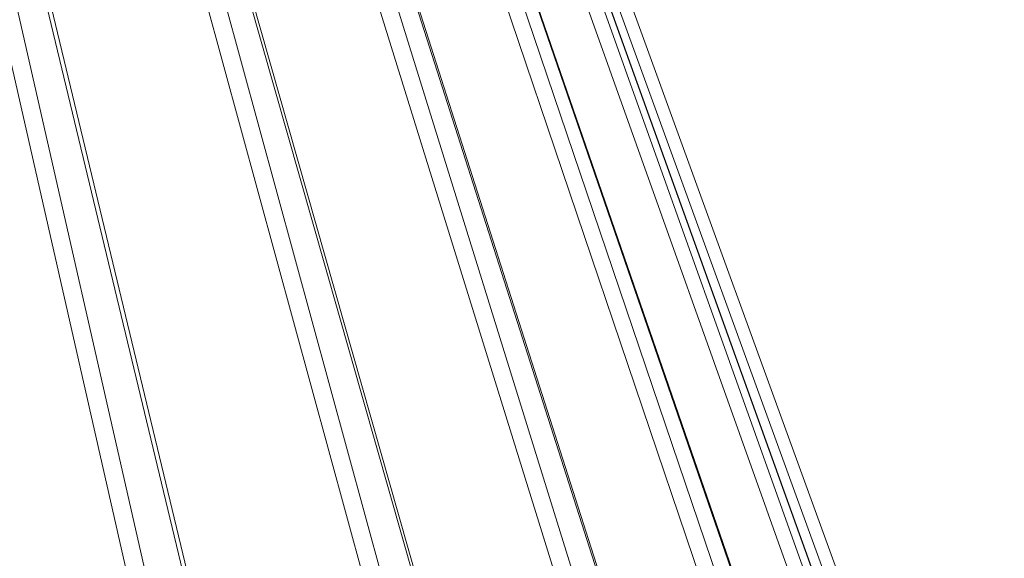
# Model space of a CAD drawing. Units: millimetres. Extents: x 2673 to 4786, y 0 to 1485.
# Drawn here: x 3129 to 3167, y 335 to 355 of the extents above; entities that cross this region are included whole.
import ezdxf

# ---------------------------------------------------------------- set-up
doc = ezdxf.new("R2010")
doc.units = ezdxf.units.MM
doc.layers.add('вспомогательный', color=140, linetype='Continuous', lineweight=20)
doc.layers.add('Основной', color=7, linetype='Continuous', lineweight=30)

# ---------------------------------------------------------------- blocks, each defined once
blk = doc.blocks.new('157 маск')
blk.add_wipeout([(22276.72649344258, 2831.0808633159363), (22276.726493442588, 2829.5828633159363), (22288.22527486273, 2829.5828633159363), (22288.22573063066, 2809.585352160845), (22288.240678749262, 2809.4144823540205), (22288.72853330323, 2806.6451428717687), (22288.841868628493, 2806.224642867921), (22289.027031465994, 2805.825714984807), (22289.277163720173, 2805.47128817669), (22289.584753302195, 2805.163155140879), (22289.941679035026, 2804.91365385316), (22290.336977329545, 2804.7295332917274), (22290.75846642018, 2804.6168042652857), (22291.190893403334, 2804.579263315936), (22295.18443464561, 2804.5792633159363), (22295.269171201773, 2804.9092248362285), (22295.300640762995, 2805.251208215792), (22295.302061968952, 2805.284109484506), (22295.325903431083, 2805.9485297018146), (22295.625307097787, 2819.259196930076), (22295.668733114297, 2819.9685151548915), (22295.719287441643, 2820.3249455659243), (22295.760096356484, 2820.4924045874363), (22295.852471669295, 2820.628463315936), (22298.02174425423, 2820.6291634580307), (22298.022708371704, 2820.6280629447824), (22298.188361226752, 2820.3109305806493), (22298.282479308262, 2819.9780873814066), (22298.366293620784, 2819.2874749651455), (22298.78329558556, 2807.5998031661957), (22298.58556783753, 2807.3181037987806), (22298.523326859115, 2807.20461559268), (22298.439640901786, 2806.9324731975244), (22298.438510402048, 2806.944610026364), (22298.473511610988, 2805.998663578491), (22298.564156336844, 2805.4675024264434), (22298.793166875203, 2805.025808012734), (22298.985277673444, 2804.828331626612), (22299.070561601246, 2804.764292120121), (22299.163573019487, 2804.709691935603), (22299.240683419775, 2804.672865020222), (22299.30250537353, 2804.6476723582628), (22299.364314580114, 2804.626753118546), (22299.671908349013, 2804.5794551904037), (22306.83727695391, 2804.5807075651924), (22307.04411637058, 2804.633989557654), (22307.198719698878, 2804.7381246904324), (22307.45398887809, 2805.0712348917596), (22307.504507889586, 2805.1755972799465), (22307.551030334558, 2805.2907530099183), (22307.59067718634, 2805.41204408081), (22307.592245308253, 2805.4129727869586), (22307.624445418503, 2805.5429824851753), (22307.67488662303, 2805.8988591431803), (22307.678301498676, 2805.9485297018146), (22308.51985892324, 2819.259196930057), (22308.58222817761, 2819.6679550248496), (22308.58222817761, 2819.6679550248496), (22308.58222817761, 2819.6679550248496), (22308.62980991761, 2819.8355209518545), (22308.70368187847, 2820.026974696197), (22308.804324297405, 2820.2055441922644), (22308.896014187394, 2820.3268122050818), (22308.969865471932, 2820.4073272787064), (22309.044094707002, 2820.473220061323), (22309.126010958407, 2820.530675265607), (22309.20658555011, 2820.573624457499), (22309.291708028235, 2820.605053660407), (22309.463735236575, 2820.628463315936), (22319.257190074433, 2820.628463315936), (22319.28587306977, 2820.6275137934826), (22319.349155364318, 2820.625418880408), (22319.445221199818, 2820.607357422975), (22319.53834747675, 2820.5782016482135), (22319.714327099897, 2820.49003472314), (22319.799104148846, 2820.4297771932165), (22319.883824039007, 2820.356979981335), (22319.968724630344, 2820.268487368583), (22320.047207718864, 2820.1683793624825), (22320.12058216552, 2820.055724607533), (22320.18067887592, 2819.942784675528), (22320.23527687613, 2819.818711097473), (22320.27989993806, 2819.690975315463), (22320.356183780674, 2819.2675932165357), (22320.36911931553, 2819.0847707350363), (22320.395149075375, 2818.7172293102526), (22321.307259306057, 2805.921217954867), (22321.307259306057, 2805.921217954867), (22321.317034579322, 2805.8240277402656), (22321.34484961085, 2805.699066190835), (22321.37733431918, 2805.56545751309), (22321.42370555738, 2805.4383750083525), (22321.48067629757, 2805.309734511102), (22321.549177829387, 2805.197440704108), (22321.623163881308, 2805.091045868846), (22321.706095883328, 2804.992184777038), (22321.799131969263, 2804.899622786923), (22321.89755784543, 2804.8189759345432), (22322.00797699655, 2804.745671469557), (22322.122321625116, 2804.6856788633427), (22322.244499209086, 2804.637805055675), (22322.348093536413, 2804.605520817364), (22322.43115377814, 2804.5938979519174), (22322.494569003942, 2804.585480195581), (22322.55746517132, 2804.5802410956594), (22322.621205690906, 2804.5792633159363), (22333.053930948914, 2804.5792633159363), (22333.140453265754, 2804.5848520716245), (22333.314855543613, 2804.5941612137076), (22333.506450806155, 2804.6594741212375), (22333.660816112846, 2804.7331287906777), (22333.769234424184, 2804.7988628212343), (22333.87721633225, 2804.8792971949506), (22334.00864630988, 2804.997970871002), (22334.154882317907, 2805.174000060482), (22334.26455509428, 2805.3687031379295), (22334.333450164606, 2805.538323248476), (22334.374006309055, 2805.6708416981833), (22334.404214877573, 2805.8103487856374), (22334.418760215147, 2805.9485297018146), (22335.592240545455, 2819.2591969300574), (22335.592240545455, 2819.393853080116), (22335.623591236857, 2819.533732554267), (22335.667017996224, 2819.670019763007), (22335.719333227207, 2819.794444059985), (22335.781025231892, 2819.913275743765), (22335.856648926816, 2820.0317994009556), (22335.943103151538, 2820.141907760205), (22336.066540758125, 2820.272435541736), (22336.066540758125, 2820.272435541736), (22336.23755182863, 2820.4103353003934), (22336.430401396625, 2820.512718406829), (22336.595065694095, 2820.5722448028696), (22336.595065694095, 2820.5722448028696), (22336.72510424996, 2820.6051750239276), (22336.857776272038, 2820.625108540529), (22336.984653924534, 2820.628463315936), (22351.697647000892, 2820.6352701167025), (22352.254252619987, 2820.526254931203), (22352.720205155147, 2820.233096190772), (22353.05764006297, 2819.7894563271116), (22353.2075947279, 2819.26014009269), (22354.1996428988, 2807.8799898435013), (22354.210286526963, 2807.755254481013), (22354.36835446326, 2805.9485297018146), (22354.520061026276, 2805.41223461747), (22354.848968698156, 2804.9735510346654), (22355.319184851283, 2804.6817631804297), (22355.862646510395, 2804.5792633159363), (22366.88843884761, 2804.579302428747), (22367.43435682444, 2804.6815522748657), (22367.904979036426, 2804.9756600903493), (22368.233277620027, 2805.416030917695), (22368.380981469905, 2805.94902370441), (22368.518733775545, 2807.5954771236497), (22368.54868702421, 2807.8657632719105), (22369.54672343838, 2819.259223829583), (22369.696510701036, 2819.7923035522836), (22370.0282607849, 2820.2348888881097), (22370.501928438294, 2820.5285748924657), (22371.041019796092, 2820.628463315936), (22385.76589580088, 2820.628463315936), (22386.026733072496, 2820.613654898056), (22386.23637574099, 2820.5473417381145), (22386.394887911025, 2820.4731149325626), (22386.505805859342, 2820.407241347426), (22386.613937890972, 2820.3289740115447), (22386.7177230255, 2820.237784958194), (22386.812355156213, 2820.136141259924), (22386.895646756588, 2820.0284574881944), (22386.967869293727, 2819.9161625321817), (22387.030085365084, 2819.7972194280637), (22387.083751935043, 2819.6693981305043), (22387.125904712433, 2819.5369366659174), (22387.157661170386, 2819.39742268853), (22387.173572960175, 2819.2591969300574), (22388.33178951031, 2805.9485297018146), (22388.345703035193, 2805.814072582523), (22388.373887339374, 2805.6817730512716), (22388.414588380117, 2805.54546133124), (22388.46691680824, 2805.4139434392036), (22388.530967156843, 2805.288846312683), (22388.60131641064, 2805.177142375899), (22388.680150827106, 2805.0722759931164), (22388.769952653496, 2804.9731323882593), (22388.870565634585, 2804.881595502471), (22388.978260512886, 2804.79797214875), (22389.089725256574, 2804.7331872506406), (22389.209332965842, 2804.675884375809), (22389.209332965842, 2804.675884375809), (22389.328441153226, 2804.6337821635534), (22389.448228515197, 2804.603200856102), (22389.56751026347, 2804.587488391233), (22389.651370989, 2804.5806844328436), (22389.696618776543, 2804.5792633159363), (22400.129344034558, 2804.5792633159363), (22400.15208211985, 2804.5796362488472), (22400.19741850289, 2804.5803390247434), (22400.260000541686, 2804.5859055297965), (22400.326748247935, 2804.596135519562), (22400.40735093051, 2804.6110043621447), (22400.511017466622, 2804.639462738597), (22400.630463698446, 2804.687075535797), (22400.32221160744, 2804.5943461816514), (22400.511017466622, 2804.639462738597), (22400.630463698446, 2804.687075535797), (22400.742051035042, 2804.745328035661), (22400.853081781297, 2804.8188472376814), (22400.953754438386, 2804.901737409381), (22401.077704221927, 2805.0256120083295), (22401.210330077218, 2805.200355263158), (22401.313232872653, 2805.4008332462486), (22401.373320290117, 2805.566585802765), (22401.409190517275, 2805.6975260157037), (22401.43465412655, 2805.8282084188486), (22401.4472829923, 2805.9643596866867), (22402.394368493588, 2819.2674571872285), (22402.405241683595, 2819.363348915148), (22402.4266816123, 2819.5542966180656), (22402.49666346245, 2819.7756934567815), (22402.570126446557, 2819.9443173334744), (22402.634572447, 2820.064101646868), (22402.707717340145, 2820.1744929545775), (22402.783810374538, 2820.2734846071685), (22402.86672209337, 2820.356977145189), (22402.951428401248, 2820.4297627519727), (22403.036219910588, 2820.4900338161406), (22403.12202043659, 2820.53865659425), (22403.21224799763, 2820.578218286242), (22403.30536534516, 2820.607365250694), (22403.401405793655, 2820.6254197574117), (22403.497954027505, 2820.628559446264), (22413.315748623267, 2820.6272284144175), (22413.374026064812, 2820.624741134735), (22413.46297988915, 2820.6041459820435), (22413.54797166608, 2820.5717746162613), (22413.62819457242, 2820.5280849949154), (22413.70606662805, 2820.4735115890153), (22413.78019547927, 2820.4078031757285), (22413.854120555952, 2820.327326043571), (22413.92151167259, 2820.2382822492054), (22413.984705646606, 2820.1371978264488), (22414.038951588824, 2820.032948197126), (22414.08895895923, 2819.9179272041283), (22414.147130603666, 2819.7533794051806), (22414.230690802226, 2819.2591969300574), (22415.075666063498, 2805.898827648141), (22415.08196586706, 2805.8072162588287), (22415.10162125084, 2805.6681771761), (22415.126864200058, 2805.5396139452114), (22415.17047571276, 2805.372195949798), (22415.238741353438, 2805.1813799706224), (22415.33111235571, 2805.0053545025844), (22415.416245288132, 2804.883595083946), (22415.483032987562, 2804.8046314922162), (22415.553607466365, 2804.7365799658924), (22415.62554865194, 2804.6814234106478), (22415.70183656209, 2804.6363082684657), (22415.782132839835, 2804.6029396469285), (22415.86415740118, 2804.582655668096), (22415.917619402346, 2804.580323106669), (22415.94190981243, 2804.5792633159363), (22423.065208808996, 2804.5792633159363), (22423.105749282004, 2804.5798424214663), (22423.146673471547, 2804.581688488106), (22423.188109390772, 2804.5881866711693), (22423.23070094706, 2804.595186444494), (22423.271999095665, 2804.6054114650206), (22423.31416735407, 2804.6175615124343), (22423.356276775834, 2804.632144805966), (22423.398165118168, 2804.649189039002), (22423.449026116017, 2804.647998817885), (22423.51081624391, 2804.6732864678424), (22423.57313440767, 2804.7031541706847), (22423.638705074205, 2804.7397438826074), (22423.711677659834, 2804.7887977565265), (22423.778677370756, 2804.8388878290716), (22423.83103353881, 2804.8868320624806), (22423.87532643319, 2804.9308552840266), (22423.91743750529, 2804.977185380584), (22423.97455311186, 2805.04670445305), (22424.04055530944, 2805.1423917682705), (22424.04055530944, 2805.1423917682705), (22424.105543708476, 2805.261609060138), (22424.15470444258, 2805.3746946580172), (22424.187838767146, 2805.4696063521906), (22424.210348526834, 2805.5468247615277), (22424.226160454728, 2805.609573839042), (22424.239979175705, 2805.6735039858854), (22424.251195599052, 2805.735605683843), (22424.26094024156, 2805.801521884774), (22424.27396280025, 2805.937652552957), (22424.277038114476, 2805.998663578495), (22424.312106396665, 2806.9487255677686), (22424.29177631776, 2807.060984517846), (22424.26630409615, 2807.127363044744), (22424.2269806382, 2807.2088735318503), (22424.164981651975, 2807.318106803935), (22424.00573272959, 2807.5483792116506), (22423.9672541399, 2807.599803166194), (22424.38490253798, 2819.2852057686055), (22424.392362592786, 2819.430801520212), (22424.402499177508, 2819.55278934367), (22424.418919391144, 2819.6954625120275), (22424.436558304824, 2819.8139634062563), (22424.449305360704, 2819.88659952544), (22424.465103822193, 2819.965569980486), (22424.48221168096, 2820.0413767347427), (22424.500533398965, 2820.1139056720986), (22424.519973332855, 2820.18304235665), (22424.5371846795, 2820.2382450631862), (22424.551760367405, 2820.2815231428517), (22424.563546002457, 2820.3147367419892), (22424.591169701536, 2820.3859301410994), (22424.67264428287, 2820.550325864082), (22424.702786534453, 2820.596354062297), (22424.728190892496, 2820.628463315936), (22426.89807805617, 2820.628463315936), (22426.96117164001, 2820.5677490397675), (22426.98262228923, 2820.5162822258803), (22427.004610272557, 2820.444294202211), (22427.027044079743, 2820.346959023902), (22427.05219382029, 2820.20664684941), (22427.076813870226, 2820.0199824186047), (22427.09478843358, 2819.8292634828094), (22427.12524262771, 2819.2591969300593), (22427.424646294374, 2805.9485297018146), (22427.428651385202, 2805.678605779486), (22427.439174632364, 2805.4212742046107), (22427.453434159597, 2805.1871691984657), (22427.472165577943, 2804.9842523797497), (22427.490893169383, 2804.817279501679), (22427.515230946858, 2804.6980029092083), (22427.56611507986, 2804.5792633159363), (22431.58228089601, 2804.579439257769), (22431.733507006964, 2804.584227078081), (22431.879738123906, 2804.5974731630467), (22432.10425176818, 2804.6350228153683), (22432.363938192142, 2804.7054190656004), (22432.65075339617, 2804.822833103759), (22432.920915548788, 2804.9747620288767), (22433.202435174164, 2805.182611660048), (22433.479428826988, 2805.458671574946), (22433.718078328868, 2805.796480761625), (22433.891354370728, 2806.1515005084775), (22433.97305759246, 2806.4132011761976), (22434.021641217656, 2806.645142871769), (22434.14369938603, 2807.3374776372757), (22434.26575701724, 2808.029812481669), (22434.38781426202, 2808.7221473789828), (22434.469185409693, 2809.183704027945), (22434.5098709762, 2809.414482354022), (22434.524077287864, 2809.58507375088), (22434.523983424573, 2829.5828633159363), (22446.024056282873, 2829.5828633159363), (22446.024056282873, 2831.080863315937), (22445.875385067782, 2831.436927261646), (22445.52405628287, 2831.5808633159363), (22439.125274862727, 2831.5808633159363), (22439.124766213732, 2832.4797432733853), (22438.973602723396, 2834.2149754119746), (22438.51290162916, 2835.8970999097924), (22415.587164162418, 2898.898275263412), (22414.987097119047, 2900.230949267818), (22414.33435751097, 2901.241081488901), (22414.124831142202, 2901.5801121905097), (22413.270686342443, 2902.521383743413), (22412.932845375766, 2902.8472328469798), (22412.483947312492, 2903.215684875424), (22411.90693768071, 2903.6872697269428), (22410.865802778608, 2904.3008994789416), (22410.617903848124, 2904.447373396368), (22410.3637110054, 2904.549662597172), (22409.19669785852, 2905.0185056762857), (22407.726358747554, 2905.361016319788), (22406.196105464962, 2905.474931830088), (22316.553532493108, 2905.4613027323417), (22316.55474361319, 2905.4773569781187), (22315.604620332837, 2905.4040862720426), (22315.042816194073, 2905.3637580921786), (22313.532277256545, 2905.012283962016), (22312.101122825006, 2904.43197728986), (22310.812901110134, 2903.6630155865428), (22309.642233433555, 2902.704449777011), (22308.582825883008, 2901.5214804424177), (22307.79872623561, 2900.308140705951), (22307.158412068035, 2898.8994647491927), (22284.22834865487, 2835.8897239133703), (22284.014031881794, 2835.107211420167), (22283.774660187257, 2834.2103354894643), (22283.634694829016, 2832.4807537500005), (22283.62527486273, 2831.5808633159363), (22277.226493442584, 2831.5808633159363), (22277.139861539476, 2831.5729613534354), (22277.054995238963, 2831.550605363155), (22276.973783468107, 2831.5131696247263), (22276.90495649234, 2831.464134080001), (22276.842423428785, 2831.4013896733377), (22276.794508483996, 2831.33210719403), (22276.75694803999, 2831.251752172378), (22276.73359965586, 2831.1660190587136)]).dxf.layer = 'вспомогательный'
at = {"layer": 'вспомогательный', "linetype": 'Continuous'}
for p, q in [((22409.47723380891, 2835.735460053197), (22395.15923765119, 2898.735291507536)), ((22410.15782664453, 2835.899633294855), (22395.83983048681, 2898.899464749193)), ((22411.77089966455, 2835.899633294855), (22396.61057451964, 2898.899464749193)), ((22411.95501115255, 2835.845604207148), (22396.79468599361, 2898.845435719853)), ((22419.1204347333, 2835.735460053197), (22401.90838604652, 2898.735291507536)), ((22419.79648449989, 2835.899633294855), (22402.5844358131, 2898.899464749193)), ((22421.15001347604, 2835.899633294855), (22403.23116684678, 2898.899464749193)), ((22421.27101549054, 2835.865411311667), (22403.3521688535, 2898.865242793349)), ((22427.00907819549, 2835.735460053197), (22407.42595636927, 2898.735291507536)), ((22427.66004346298, 2835.899633294855), (22408.07692163676, 2898.899464749193)), ((22428.71290210225, 2835.899633294855), (22408.57998907609, 2898.899464749193)), ((22428.78227462176, 2835.880825691836), (22408.64936158552, 2898.880657177728)), ((22432.90347175572, 2835.735460053197), (22411.54430003721, 2898.735291507536)), ((22433.50957327386, 2835.899633294855), (22412.15040155535, 2898.899464749193)), ((22434.22977099927, 2835.899633294855), (22412.49451995076, 2898.899464749193)), ((22434.26092054365, 2835.891693468991), (22412.52566949152, 2898.891524933824)), ((22436.62451724836, 2835.735460053197), (22414.13828326198, 2898.735291507536)), ((22437.16733892923, 2835.899633294855), (22414.68110494285, 2898.899464749193)), ((22437.53299289733, 2835.899633294855), (22414.85581843102, 2898.899464749193)), ((22437.5407348937, 2835.897964679465), (22414.86356042694, 2898.897796135027)), ((22438.05915258907, 2835.735460053197), (22415.12908917591, 2898.735291507536)), ((22438.52220107058, 2835.899633294855), (22415.59213765742, 2898.899464749193))]:
    blk.add_line(p, q, dxfattribs=at)

msp = doc.modelspace()

# ---------------------------------------------------------------- block references
at = {"layer": 'Основной', "color": 7}
msp.add_blockref('157 маск', (-19273.06150942779, -2514.938901066247), dxfattribs=at)

doc.saveas('drawing.dxf')
